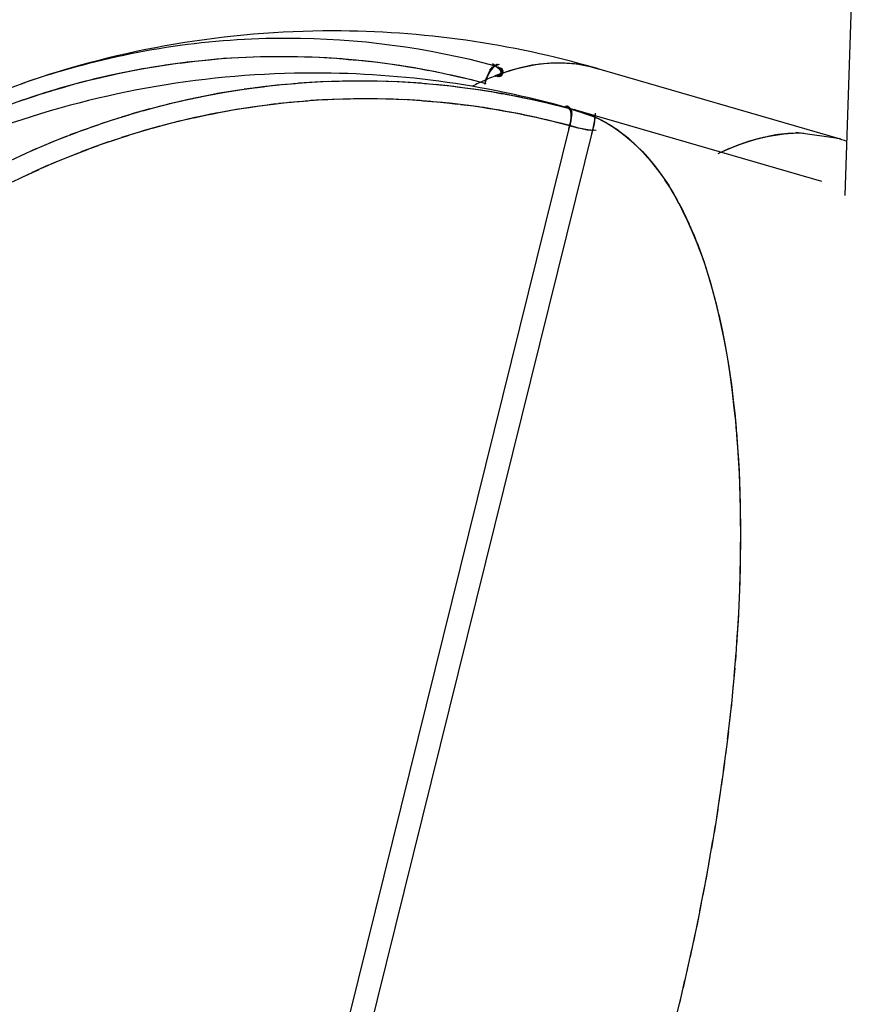
# Model space of a CAD drawing. Units: inches. Extents: x -51 to 94, y -41 to 70.
# Drawn here: x 34 to 34, y 42 to 43 of the extents above; entities that cross this region are included whole.
import ezdxf

# ---------------------------------------------------------------- set-up
doc = ezdxf.new("R2010")
doc.units = ezdxf.units.IN
doc.header["$MEASUREMENT"] = 0
doc.layers.add('Laag 1', color=7, linetype='Continuous')

msp = doc.modelspace()

# ---------------------------------------------------------------- linework, layer by layer
at = {"layer": 'Laag 1', "color": 7, "lineweight": 25, "true_color": 0xffffff}
for points in [[(34.49909, 42.9641), (34.493, 42.78866)], [(33.86952, 42.90855), (33.8834, 42.91059)], [(33.87629, 42.90957), (33.89017, 42.91126)], [(33.88306, 42.91025), (33.89661, 42.91194)], [(33.88949, 42.91126), (33.90338, 42.91263)], [(33.89627, 42.91194), (33.91015, 42.9133)], [(33.90305, 42.91263), (33.91693, 42.91398)], [(33.90982, 42.9133), (33.9237, 42.91466)], [(33.91659, 42.91398), (33.93014, 42.91499)], [(33.92302, 42.91466), (33.93691, 42.91533)], [(33.9298, 42.91499), (33.94368, 42.91567)], [(33.93658, 42.91533), (33.95045, 42.916)], [(33.94335, 42.91567), (33.95723, 42.91635)], [(33.95012, 42.916), (33.96401, 42.91635)], [(33.95689, 42.91635), (33.97078, 42.91635)], [(33.96366, 42.91635), (33.97755, 42.91635)], [(33.9701, 42.91635), (33.98398, 42.91635)], [(33.97688, 42.91635), (33.99075, 42.91635)], [(33.98365, 42.91635), (33.99754, 42.916)], [(33.99042, 42.91635), (34.00431, 42.916)], [(33.99719, 42.916), (34.01108, 42.91567)], [(34.00396, 42.916), (34.01785, 42.91533)], [(34.01074, 42.91567), (34.02463, 42.91466)], [(34.01751, 42.91533), (34.0314, 42.91432)], [(34.02395, 42.91499), (34.03784, 42.91364)], [(34.03072, 42.91432), (34.04461, 42.9133)], [(34.03749, 42.91364), (34.05138, 42.91263)], [(34.04427, 42.9133), (34.05815, 42.91161)], [(34.05104, 42.91263), (34.06459, 42.91093)], [(34.05748, 42.91194), (34.07136, 42.91025)], [(34.06425, 42.91093), (34.07814, 42.90923)], [(33.82311, 42.90009), (33.83701, 42.9028)], [(33.82989, 42.90145), (33.84344, 42.90416)], [(33.83633, 42.9028), (33.85021, 42.90551)], [(33.8431, 42.90416), (33.85664, 42.90653)], [(33.84954, 42.90518), (33.86342, 42.90754)], [(33.85631, 42.90653), (33.8702, 42.90855)], [(33.86308, 42.90754), (33.87663, 42.90957)], [(34.07102, 42.91025), (34.08491, 42.90822)], [(34.07779, 42.90923), (34.09135, 42.9072)], [(34.08423, 42.90822), (34.09812, 42.90619)], [(34.091, 42.9072), (34.10455, 42.90483)], [(34.09778, 42.90619), (34.11132, 42.90348)], [(34.10422, 42.90483), (34.11775, 42.90246)], [(34.11099, 42.90381), (34.12453, 42.9011)], [(34.11743, 42.90246), (34.13097, 42.89941)], [(34.16686, 42.90213), (34.16348, 42.89468)], [(34.16755, 42.90314), (34.16382, 42.89569)], [(34.16823, 42.90381), (34.16416, 42.89671)], [(34.16855, 42.90483), (34.1645, 42.89773)], [(34.16923, 42.90551), (34.16518, 42.89873)], [(34.16991, 42.90653), (34.16551, 42.89941)], [(34.17093, 42.9072), (34.16585, 42.90043)], [(34.1716, 42.90788), (34.16653, 42.90145)], [(34.17263, 42.90855), (34.16686, 42.90246)], [(34.17364, 42.9089), (34.16721, 42.90348)], [(34.17398, 42.9089), (34.16788, 42.90449)], [(34.17466, 42.9089), (34.16823, 42.90483)], [(34.17533, 42.9089), (34.16855, 42.90551)], [(34.17601, 42.9089), (34.1689, 42.90619)], [(34.16991, 42.90991), (34.17702, 42.90416)], [(34.1716, 42.90855), (34.1777, 42.90314)], [(34.18211, 42.90178), (34.17195, 42.8984)], [(34.17263, 42.90788), (34.17838, 42.90246)], [(34.17973, 42.90178), (34.17263, 42.89806)], [(34.1733, 42.90754), (34.17905, 42.90145)], [(34.17973, 42.90246), (34.17364, 42.89806)], [(34.17973, 42.90314), (34.17398, 42.89773)], [(34.17431, 42.90686), (34.17905, 42.90077)], [(34.1794, 42.90348), (34.17466, 42.89773)], [(34.175, 42.90653), (34.17905, 42.90009)], [(34.1794, 42.90416), (34.17533, 42.89773)], [(34.18549, 42.90314), (34.17533, 42.89941)], [(34.17568, 42.90653), (34.17872, 42.89941)], [(34.17872, 42.90483), (34.17601, 42.89773)], [(34.17669, 42.90619), (34.17838, 42.89873)], [(34.17838, 42.90518), (34.17669, 42.89773)], [(34.17736, 42.90585), (34.1777, 42.8984)], [(34.1777, 42.90551), (34.17736, 42.89806)], [(34.18888, 42.90416), (34.17838, 42.90077)], [(34.19227, 42.90483), (34.18176, 42.90178)], [(34.19565, 42.90585), (34.18516, 42.90314)], [(34.19904, 42.90653), (34.18854, 42.90416)], [(34.20242, 42.90754), (34.19227, 42.90483)], [(34.20615, 42.90822), (34.19565, 42.90585)], [(34.20954, 42.90855), (34.19904, 42.90653)], [(34.21293, 42.90923), (34.20242, 42.90754)], [(34.21666, 42.90957), (34.20581, 42.90822)], [(34.22003, 42.90991), (34.20954, 42.90855)], [(34.22376, 42.91025), (34.21293, 42.90923)], [(34.22715, 42.91025), (34.21666, 42.90957)], [(34.23087, 42.91025), (34.22003, 42.90991)], [(34.23426, 42.91025), (34.22342, 42.91025)], [(34.23629, 42.91025), (34.22715, 42.91025)], [(34.23866, 42.90991), (34.22918, 42.91025)], [(34.24069, 42.90991), (34.23155, 42.91025)], [(34.24273, 42.90957), (34.23359, 42.91025)], [(34.24509, 42.90957), (34.23562, 42.91025)], [(34.24713, 42.90923), (34.23798, 42.90991)], [(34.2495, 42.9089), (34.24002, 42.90991)], [(34.25154, 42.90855), (34.24239, 42.90991)], [(34.25356, 42.90822), (34.24442, 42.90957)], [(34.25559, 42.90788), (34.24645, 42.90923)], [(34.25797, 42.9072), (34.24882, 42.9089)], [(34.26, 42.90686), (34.25086, 42.90855)], [(34.26203, 42.90619), (34.25289, 42.90822)], [(34.26406, 42.90585), (34.25526, 42.90788)], [(34.26609, 42.90518), (34.25729, 42.90754)], [(34.26813, 42.90449), (34.25932, 42.90686)], [(34.48928, 42.84049), (34.26136, 42.90653)], [(33.78417, 42.8906), (33.79738, 42.894)], [(33.79061, 42.8923), (33.80416, 42.89569)], [(33.79704, 42.894), (33.81059, 42.89704)], [(33.80348, 42.89569), (33.81702, 42.89873)], [(33.81025, 42.89704), (33.82379, 42.90009)], [(33.81669, 42.89873), (33.83023, 42.90145)], [(33.99177, 42.89196), (34.00396, 42.89264)], [(33.99686, 42.8923), (34.00904, 42.89298)], [(34.00193, 42.89264), (34.01413, 42.89332)], [(34.00702, 42.89298), (34.01921, 42.89365)], [(34.01209, 42.89332), (34.02429, 42.89365)], [(34.01683, 42.89332), (34.02903, 42.89365)], [(34.02192, 42.89365), (34.03411, 42.894)], [(34.02699, 42.89365), (34.03919, 42.894)], [(34.03208, 42.894), (34.04427, 42.894)], [(34.03716, 42.894), (34.04935, 42.894)], [(34.04223, 42.894), (34.05409, 42.894)], [(34.04698, 42.894), (34.05916, 42.894)], [(34.05206, 42.894), (34.06425, 42.894)], [(34.05714, 42.894), (34.06933, 42.89365)], [(34.06222, 42.894), (34.07442, 42.89365)], [(34.06729, 42.894), (34.07949, 42.89332)], [(34.07204, 42.89365), (34.08423, 42.89332)], [(34.07712, 42.89365), (34.08932, 42.89298)], [(34.0822, 42.89332), (34.09439, 42.89264)], [(34.08727, 42.89298), (34.09947, 42.8923)], [(34.09236, 42.89264), (34.10455, 42.89196)], [(34.1242, 42.9011), (34.13774, 42.89806)], [(34.13063, 42.89975), (34.14417, 42.89671)], [(34.1374, 42.89806), (34.15061, 42.89501)], [(34.14383, 42.89671), (34.15738, 42.89332)], [(34.15028, 42.89501), (34.16382, 42.89162)], [(34.16551, 42.89941), (34.16246, 42.8906)], [(34.16653, 42.9011), (34.1628, 42.89264)], [(34.17905, 42.9011), (34.17195, 42.89806)], [(33.72897, 42.88824), (33.74083, 42.8923)], [(33.75166, 42.88079), (33.76521, 42.88485)], [(33.7581, 42.88282), (33.77163, 42.88688)], [(33.76453, 42.88485), (33.77808, 42.88858)], [(33.77096, 42.88688), (33.78451, 42.8906)], [(33.77741, 42.88858), (33.79094, 42.8923)], [(33.91253, 42.88146), (33.92438, 42.8835)], [(33.91727, 42.88248), (33.92946, 42.88451)], [(33.92235, 42.88315), (33.9342, 42.88519)], [(33.92709, 42.88417), (33.93928, 42.88587)], [(33.93217, 42.88485), (33.94402, 42.88655)], [(33.93725, 42.88553), (33.9491, 42.88723)], [(33.94199, 42.88655), (33.95418, 42.8879)], [(33.94708, 42.88723), (33.95926, 42.88858)], [(33.95215, 42.8879), (33.96401, 42.88926)], [(33.95689, 42.88824), (33.96908, 42.88993)], [(33.96198, 42.88891), (33.97416, 42.89027)], [(33.96705, 42.88959), (33.97891, 42.89095)], [(33.97179, 42.89027), (33.98398, 42.89128)], [(33.97688, 42.8906), (33.98907, 42.89162)], [(33.98196, 42.89095), (33.99414, 42.89196)], [(33.98703, 42.89162), (33.99922, 42.8923)], [(34.09744, 42.8923), (34.10929, 42.89162)], [(34.10217, 42.89196), (34.11437, 42.89095)], [(34.10726, 42.89162), (34.11945, 42.8906)], [(34.11234, 42.89128), (34.12453, 42.88993)], [(34.11743, 42.89095), (34.12927, 42.88959)], [(34.12216, 42.89027), (34.13436, 42.88891)], [(34.12724, 42.88993), (34.13943, 42.88824)], [(34.13233, 42.88926), (34.14451, 42.88756)], [(34.1374, 42.88858), (34.14926, 42.88688)], [(34.14215, 42.8879), (34.15433, 42.88621)], [(34.14722, 42.88723), (34.15941, 42.88553)], [(34.1523, 42.88655), (34.16416, 42.88485)], [(34.15705, 42.88587), (34.16923, 42.88417)], [(34.16212, 42.88519), (34.17431, 42.88315)], [(34.16721, 42.88451), (34.17905, 42.88214)], [(34.17195, 42.8835), (34.18414, 42.88146)], [(33.72626, 42.87198), (33.73947, 42.87672)], [(33.7327, 42.87435), (33.7459, 42.87876)], [(33.73913, 42.87638), (33.75234, 42.88079)], [(33.74522, 42.87876), (33.75843, 42.88282)], [(33.86816, 42.87165), (33.88002, 42.87469)], [(33.87324, 42.87299), (33.8851, 42.8757)], [(33.87798, 42.87401), (33.88984, 42.87672)], [(33.88272, 42.87537), (33.89492, 42.87774)], [(33.8878, 42.87638), (33.89965, 42.8791)], [(33.89255, 42.8774), (33.90474, 42.87978)], [(33.89762, 42.87842), (33.90948, 42.88079)], [(33.90237, 42.87943), (33.91455, 42.8818)], [(33.90744, 42.88045), (33.9193, 42.88282)], [(33.97823, 42.87367), (33.99042, 42.87503)], [(33.9833, 42.87435), (33.99516, 42.87537)], [(33.98805, 42.87469), (34.00024, 42.8757)], [(33.99313, 42.87503), (34.00499, 42.87605)], [(33.99787, 42.8757), (34.01006, 42.87638)], [(34.00295, 42.87605), (34.01481, 42.87672)], [(34.00768, 42.87638), (34.01988, 42.87706)], [(34.01277, 42.87638), (34.02463, 42.87706)], [(34.01751, 42.87672), (34.02971, 42.8774)], [(34.02259, 42.87706), (34.03478, 42.8774)], [(34.02733, 42.87706), (34.03953, 42.8774)], [(34.03242, 42.8774), (34.04461, 42.87774)], [(34.03716, 42.8774), (34.04935, 42.87774)], [(34.04223, 42.87774), (34.05443, 42.87774)], [(34.04732, 42.87774), (34.05916, 42.87774)], [(34.05206, 42.87774), (34.06425, 42.87774)], [(34.05714, 42.87774), (34.06899, 42.8774)], [(34.06188, 42.87774), (34.07407, 42.8774)], [(34.06696, 42.87774), (34.07881, 42.8774)], [(34.0717, 42.8774), (34.08389, 42.87706)], [(34.07678, 42.8774), (34.08864, 42.87672)], [(34.08152, 42.87706), (34.09371, 42.87672)], [(34.0866, 42.87706), (34.09845, 42.87638)], [(34.09135, 42.87672), (34.10354, 42.87605)], [(34.09642, 42.87638), (34.10828, 42.8757)], [(34.10116, 42.87605), (34.11335, 42.87537)], [(34.10625, 42.8757), (34.11809, 42.87469)], [(34.11099, 42.87537), (34.12318, 42.87435)], [(34.11607, 42.87503), (34.12792, 42.87367)], [(34.1208, 42.87469), (34.133, 42.87333)], [(34.17702, 42.88282), (34.18888, 42.88045)], [(34.18176, 42.8818), (34.19395, 42.87943)], [(34.18685, 42.88079), (34.1987, 42.87842)], [(34.19193, 42.87978), (34.20378, 42.8774)], [(34.19666, 42.87876), (34.20852, 42.87638)], [(34.20176, 42.87774), (34.2136, 42.87537)], [(34.20649, 42.87672), (34.21834, 42.87401)], [(34.21156, 42.8757), (34.22342, 42.87299)], [(34.21631, 42.87469), (34.22816, 42.87165)], [(33.82956, 42.8608), (33.84615, 42.86588)], [(33.83903, 42.86386), (33.85563, 42.8686)], [(33.84886, 42.86656), (33.86545, 42.87097)], [(33.85868, 42.86927), (33.87527, 42.87333)], [(33.91015, 42.86318), (33.92201, 42.86554)], [(33.91524, 42.8642), (33.92709, 42.86656)], [(33.91998, 42.8652), (33.93182, 42.86724)], [(33.92472, 42.86622), (33.93658, 42.86825)], [(33.9298, 42.8669), (33.94165, 42.86893)], [(33.93454, 42.86792), (33.9464, 42.86961)], [(33.93928, 42.8686), (33.95147, 42.87029)], [(33.94436, 42.86927), (33.95621, 42.87097)], [(33.9491, 42.86995), (33.96096, 42.87165)], [(33.95385, 42.87063), (33.96603, 42.87233)], [(33.95892, 42.87131), (33.97078, 42.87299)], [(33.96366, 42.87198), (33.97585, 42.87333)], [(33.96875, 42.87266), (33.98061, 42.87401)], [(33.97349, 42.87333), (33.98534, 42.87435)], [(34.12589, 42.87401), (34.13774, 42.87266)], [(34.13063, 42.87367), (34.14283, 42.87233)], [(34.1357, 42.87299), (34.14756, 42.87165)], [(34.14045, 42.87233), (34.15264, 42.87097)], [(34.14553, 42.87198), (34.15738, 42.87029)], [(34.15028, 42.87131), (34.16212, 42.86961)], [(34.15501, 42.87063), (34.16721, 42.8686)], [(34.16009, 42.86995), (34.17195, 42.86792)], [(34.16483, 42.86893), (34.17669, 42.86724)], [(34.16991, 42.86825), (34.18176, 42.86622)], [(34.17466, 42.86758), (34.1865, 42.8652)], [(34.1794, 42.86656), (34.19125, 42.86452)], [(34.18414, 42.86588), (34.19633, 42.86352)], [(34.22105, 42.87333), (34.23291, 42.87063)], [(34.22614, 42.87233), (34.23798, 42.86927)], [(34.23087, 42.87097), (34.24273, 42.86792)], [(34.23562, 42.86995), (34.24882, 42.86588)], [(34.23596, 42.87029), (34.24273, 42.86724)], [(34.23629, 42.87063), (34.24273, 42.8669)], [(34.23696, 42.87097), (34.24273, 42.86588)], [(34.23764, 42.87097), (34.24273, 42.8652)], [(34.23832, 42.87097), (34.24273, 42.86452)], [(34.239, 42.87063), (34.24273, 42.86386)], [(34.23968, 42.87029), (34.24273, 42.86318)], [(34.24002, 42.86995), (34.24239, 42.8625)], [(34.24036, 42.86927), (34.24239, 42.86182)], [(34.24104, 42.86893), (34.24239, 42.8608)], [(34.24137, 42.86792), (34.24205, 42.85979)], [(34.24171, 42.8669), (34.24205, 42.85877)], [(34.24171, 42.86588), (34.24171, 42.85775)], [(34.24205, 42.86792), (34.25491, 42.86386)], [(34.47201, 42.80154), (34.24409, 42.86758)], [(34.24442, 42.86792), (34.26711, 42.85945)], [(34.24814, 42.86622), (34.25797, 42.86284)], [(33.80111, 42.85132), (33.81736, 42.85707)], [(33.81059, 42.85471), (33.82684, 42.86013)], [(33.82007, 42.85775), (33.83633, 42.86284)], [(34.24137, 42.8564), (33.83633, 41.22031)], [(33.86714, 42.85335), (33.88374, 42.85742)], [(33.87663, 42.85573), (33.89322, 42.85979)], [(33.88645, 42.8581), (33.89796, 42.8608)], [(33.89119, 42.85911), (33.9027, 42.86182)], [(33.89593, 42.86013), (33.90779, 42.86284)], [(33.90067, 42.86115), (33.91253, 42.86386)], [(33.90542, 42.86216), (33.91727, 42.86487)], [(34.18921, 42.86487), (34.20107, 42.8625)], [(34.19395, 42.86386), (34.20581, 42.86148)], [(34.1987, 42.86284), (34.21056, 42.86047)], [(34.20343, 42.86182), (34.21529, 42.85945)], [(34.20852, 42.8608), (34.22003, 42.8581)], [(34.21326, 42.85979), (34.22512, 42.85707)], [(34.21801, 42.85877), (34.22986, 42.85573)], [(34.22274, 42.85742), (34.2346, 42.85471)], [(34.22749, 42.8564), (34.23934, 42.85335)], [(34.24171, 42.85843), (34.23968, 42.84962)], [(34.24205, 42.8608), (34.24036, 42.85166)], [(34.24205, 42.86284), (34.24104, 42.85471)], [(34.24205, 42.86182), (34.24104, 42.8537)], [(34.24205, 42.86386), (34.24137, 42.85573)], [(34.24205, 42.86487), (34.24171, 42.85674)], [(34.25119, 42.8652), (34.26102, 42.86182)], [(34.25424, 42.8642), (34.26406, 42.8608)], [(34.25729, 42.86318), (34.26542, 42.86013)], [(34.25899, 42.86284), (34.26677, 42.85945)], [(34.26034, 42.86216), (34.27016, 42.85775)], [(34.26338, 42.8581), (34.26169, 42.84827)], [(34.26372, 42.85979), (34.26236, 42.85132)], [(34.26372, 42.86115), (34.26271, 42.85268)], [(34.26406, 42.8642), (34.26304, 42.85573)], [(34.26406, 42.86284), (34.26304, 42.85438)], [(34.26372, 42.8608), (34.27321, 42.85606)], [(34.26711, 42.85945), (34.2766, 42.85403)], [(34.27016, 42.85775), (34.27964, 42.85234)], [(33.78214, 42.84455), (33.79839, 42.8503)], [(33.79163, 42.84794), (33.80788, 42.8537)], [(33.83869, 42.84489), (33.85529, 42.84997)], [(33.84818, 42.84794), (33.86477, 42.85268)], [(34.26236, 42.85234), (33.85732, 41.21623)], [(33.85766, 42.85065), (33.87426, 42.85505)], [(34.23223, 42.85539), (34.24409, 42.852)], [(34.23696, 42.85403), (34.24645, 42.85132)], [(34.23968, 42.85335), (34.24916, 42.85065)], [(34.24239, 42.85234), (34.25187, 42.8503)], [(34.24476, 42.85166), (34.25458, 42.84962)], [(34.24746, 42.85098), (34.25695, 42.84929)], [(34.25018, 42.85065), (34.25966, 42.84861)], [(34.25255, 42.84997), (34.26236, 42.84861)], [(34.25526, 42.84929), (34.26372, 42.84861)], [(34.25661, 42.84895), (34.26508, 42.84861)], [(34.26304, 42.85539), (34.26068, 42.84523)], [(34.27354, 42.85606), (34.28269, 42.8503)], [(34.2766, 42.85403), (34.28574, 42.84827)], [(34.27964, 42.85234), (34.28844, 42.8459)], [(34.28269, 42.8503), (34.29149, 42.84387)], [(34.28574, 42.84794), (34.2942, 42.8415)], [(33.75437, 42.83303), (33.77029, 42.8398)], [(33.76351, 42.8371), (33.77943, 42.84353)], [(33.77266, 42.84082), (33.78891, 42.84693)], [(33.81093, 42.83575), (33.82684, 42.84116)], [(33.82007, 42.8388), (33.83633, 42.84421)], [(33.82956, 42.84218), (33.84582, 42.84726)], [(34.28844, 42.8459), (34.29691, 42.83912)], [(34.29149, 42.84353), (34.29962, 42.83676)], [(34.2942, 42.8415), (34.30233, 42.83405)], [(34.29691, 42.83912), (34.3047, 42.83167)], [(34.39378, 42.83473), (34.40496, 42.83846)], [(34.39817, 42.83608), (34.40935, 42.8398)], [(34.40258, 42.83778), (34.41172, 42.84049)], [(34.40461, 42.83846), (34.41376, 42.84116)], [(34.40698, 42.83912), (34.41613, 42.8415)], [(34.40901, 42.8398), (34.41849, 42.84218)], [(34.41138, 42.84049), (34.42053, 42.84252)], [(34.41376, 42.84116), (34.4229, 42.8432)], [(34.41578, 42.8415), (34.42526, 42.84353)], [(34.41816, 42.84218), (34.4273, 42.84387)], [(34.42053, 42.84252), (34.42967, 42.84455)], [(34.42255, 42.8432), (34.43204, 42.84489)], [(34.42493, 42.84353), (34.43441, 42.84489)], [(34.4273, 42.84387), (34.43679, 42.84523)], [(34.42967, 42.84421), (34.43916, 42.84557)], [(34.43204, 42.84489), (34.44118, 42.8459)], [(34.43408, 42.84489), (34.44356, 42.8459)], [(34.43644, 42.84523), (34.44593, 42.8459)], [(34.43882, 42.84557), (34.44829, 42.84625)], [(34.44118, 42.8459), (34.45066, 42.84625)], [(34.44356, 42.8459), (34.45304, 42.84625)], [(34.44593, 42.8459), (34.45507, 42.84625)], [(34.48928, 42.84082), (34.44829, 42.84658)], [(33.73608, 42.8249), (33.75166, 42.83202)], [(33.74522, 42.82897), (33.76081, 42.83575)], [(33.78316, 42.82524), (33.79908, 42.83134)], [(33.7923, 42.82897), (33.80821, 42.83473)], [(33.80144, 42.83235), (33.8177, 42.83812)], [(34.29962, 42.83642), (34.30741, 42.82897)], [(34.30233, 42.83405), (34.30978, 42.82627)], [(34.30504, 42.83167), (34.31216, 42.82355)], [(34.37684, 42.82728), (34.38734, 42.83202)], [(34.3809, 42.82897), (34.39174, 42.83371)], [(34.38531, 42.831), (34.39614, 42.8354)], [(34.38937, 42.83269), (34.40055, 42.8371)], [(33.72694, 42.8205), (33.74252, 42.82795)], [(33.75606, 42.81373), (33.77163, 42.8205)], [(33.76487, 42.81779), (33.78078, 42.82422)], [(33.77401, 42.82152), (33.78993, 42.82795)], [(34.30741, 42.82897), (34.31452, 42.82085)], [(34.30978, 42.82627), (34.3169, 42.81813)], [(34.31249, 42.82355), (34.31927, 42.81509)], [(34.31452, 42.82085), (34.32129, 42.81238)], [(33.73811, 42.80559), (33.75369, 42.81272)], [(33.74692, 42.80967), (33.7625, 42.81677)], [(34.3169, 42.81813), (34.32367, 42.80932)], [(34.31927, 42.81509), (34.3257, 42.80628)], [(34.32129, 42.81238), (34.32773, 42.80357)], [(33.7293, 42.8012), (33.74455, 42.80865)], [(34.32367, 42.80932), (34.32976, 42.80052)], [(34.3257, 42.80628), (34.3318, 42.79747)], [(34.32773, 42.80323), (34.33349, 42.79443)], [(34.32976, 42.80019), (34.33552, 42.79104)], [(34.3318, 42.79713), (34.33722, 42.788)], [(34.33349, 42.79409), (34.3389, 42.78494)], [(34.33552, 42.79104), (34.3406, 42.78156)], [(34.33722, 42.788), (34.3423, 42.77852)], [(34.3389, 42.78494), (34.34399, 42.77512)], [(34.34094, 42.78156), (34.34568, 42.77207)], [(34.34263, 42.77852), (34.34737, 42.76869)], [(34.34399, 42.77512), (34.34873, 42.7653)], [(34.34568, 42.77207), (34.35042, 42.76226)], [(34.34737, 42.76869), (34.35178, 42.75887)], [(34.34873, 42.7653), (34.35313, 42.75548)], [(34.35042, 42.76192), (34.35482, 42.75209)], [(34.35178, 42.75887), (34.35618, 42.74871)], [(34.35313, 42.75548), (34.3572, 42.74532)], [(34.35482, 42.75209), (34.35855, 42.74193)], [(34.35618, 42.74871), (34.35991, 42.73854)], [(34.35753, 42.74532), (34.36126, 42.73516)], [(34.35855, 42.74193), (34.36363, 42.72839)], [(34.36126, 42.73516), (34.366, 42.72161)], [(34.36363, 42.72839), (34.36803, 42.7145)], [(34.366, 42.72127), (34.37007, 42.70773)], [(34.36803, 42.7145), (34.3721, 42.70061)], [(34.37007, 42.70739), (34.37379, 42.69351)], [(34.3721, 42.70061), (34.37583, 42.68673)], [(34.37379, 42.69351), (34.37718, 42.67962)], [(34.37583, 42.68639), (34.37888, 42.6725)], [(34.37752, 42.67962), (34.38056, 42.6654)], [(34.37888, 42.6725), (34.38192, 42.65828)], [(34.38056, 42.6654), (34.38327, 42.65118)], [(34.38192, 42.65828), (34.38463, 42.64406)], [(34.38327, 42.65118), (34.38565, 42.63694)], [(34.38463, 42.64406), (34.387, 42.62983)], [(34.38565, 42.63694), (34.38802, 42.62238)], [(34.387, 42.62949), (34.38903, 42.61527)], [(34.38802, 42.62238), (34.3897, 42.60816)], [(34.38903, 42.61527), (34.39072, 42.60105)], [(34.3897, 42.60816), (34.3914, 42.59359)], [(34.39072, 42.60071), (34.39242, 42.58649)], [(34.3914, 42.59359), (34.3931, 42.57937)], [(34.39242, 42.58649), (34.39343, 42.57192)], [(34.3931, 42.57904), (34.39411, 42.56481)], [(34.39378, 42.57192), (34.39479, 42.5577)], [(34.39411, 42.56481), (34.39513, 42.55025)], [(34.39479, 42.55736), (34.39546, 42.54313)], [(34.39513, 42.55025), (34.39614, 42.53602)], [(34.39546, 42.54313), (34.39649, 42.52857)], [(34.39614, 42.53568), (34.39649, 42.52146)], [(34.39649, 42.52857), (34.39682, 42.51401)], [(34.39649, 42.52146), (34.39715, 42.50691)], [(34.39682, 42.51401), (34.39715, 42.49979)], [(34.39715, 42.50691), (34.39715, 42.49233)], [(34.39715, 42.49946), (34.3975, 42.48522)], [(34.39715, 42.49233), (34.3975, 42.47777)], [(34.3975, 42.47777), (34.39715, 42.46355)], [(34.3975, 42.48488), (34.3975, 42.47066)], [(34.3975, 42.47066), (34.39715, 42.4561)], [(34.39715, 42.46321), (34.39715, 42.44899)], [(34.39715, 42.4561), (34.39682, 42.44153)], [(34.39682, 42.44153), (34.39649, 42.42731)], [(34.39715, 42.44865), (34.39682, 42.43442)], [(34.39682, 42.43442), (34.39614, 42.41986)], [(34.39649, 42.42697), (34.39581, 42.41275)], [(34.39614, 42.41986), (34.39546, 42.4053)], [(34.39546, 42.4053), (34.39479, 42.39107)], [(34.39581, 42.41241), (34.39513, 42.39819)], [(34.39513, 42.39819), (34.39411, 42.38362)], [(34.39479, 42.39074), (34.39378, 42.37651)], [(34.39411, 42.38362), (34.39276, 42.36195)], [(34.3931, 42.36906), (34.3914, 42.34773)], [(34.39208, 42.35484), (34.39005, 42.33316)], [(34.39072, 42.34027), (34.38869, 42.3186)], [(34.38937, 42.32571), (34.387, 42.30438)], [(34.38802, 42.31149), (34.38531, 42.28981)], [(34.38633, 42.29693), (34.38361, 42.27559)], [(34.38463, 42.2827), (34.38158, 42.26103)], [(34.3826, 42.26814), (34.37955, 42.2468)], [(34.38056, 42.25391), (34.37752, 42.23224)], [(34.37853, 42.23935), (34.37548, 42.21802)], [(34.3765, 42.22513), (34.37311, 42.2038)], [(34.37413, 42.2109), (34.37075, 42.18957)], [(34.37175, 42.19667), (34.36803, 42.17535)], [(34.36939, 42.18212), (34.36566, 42.16078)], [(34.36668, 42.1679), (34.36296, 42.14656)], [(34.36397, 42.15366), (34.35991, 42.13234)], [(34.36126, 42.13944), (34.3572, 42.11811)], [(34.35855, 42.12522), (34.35415, 42.10423)], [(34.3555, 42.11099), (34.3511, 42.09)], [(34.35246, 42.09678), (34.34772, 42.07578)], [(34.3494, 42.08289), (34.34467, 42.06155)], [(34.34603, 42.06866), (34.34128, 42.04767)], [(34.34297, 42.05443), (34.33789, 42.03345)]]:
    msp.add_lwpolyline(points, dxfattribs=at)
for points in [[(34.26474, 42.90551), (34.1865, 42.9282), (34.10523, 42.93972), (34.02327, 42.93972), (33.92607, 42.93972), (33.82956, 42.92346), (33.73743, 42.89128)], [(34.17263, 42.90754), (34.1103, 42.92413), (34.04596, 42.93293), (33.98162, 42.93293), (33.91151, 42.93293), (33.84141, 42.92279), (33.77401, 42.9028)], [(34.24781, 42.86656), (34.16923, 42.88959), (34.08795, 42.9011), (34.00634, 42.9011), (33.9088, 42.9011), (33.81229, 42.88451), (33.7205, 42.85234)]]:
    msp.add_open_spline(points, degree=3, knots=[0, 0, 0, 0, 1, 1, 1, 2, 2, 2, 2], dxfattribs=at)
for points in [[(33.77401, 42.9028), (33.76182, 42.89941), (33.74963, 42.89535), (33.73743, 42.89128)], [(34.16246, 42.89433), (34.15874, 42.89264), (34.15501, 42.89095), (34.15129, 42.88891)], [(34.17533, 42.89941), (34.17093, 42.89806), (34.16653, 42.89603), (34.16246, 42.89433)], [(34.49504, 42.83812), (34.49199, 42.83947), (34.48894, 42.84049), (34.48589, 42.84116)]]:
    msp.add_open_spline(points, degree=3, dxfattribs=at)

doc.saveas('drawing.dxf')
